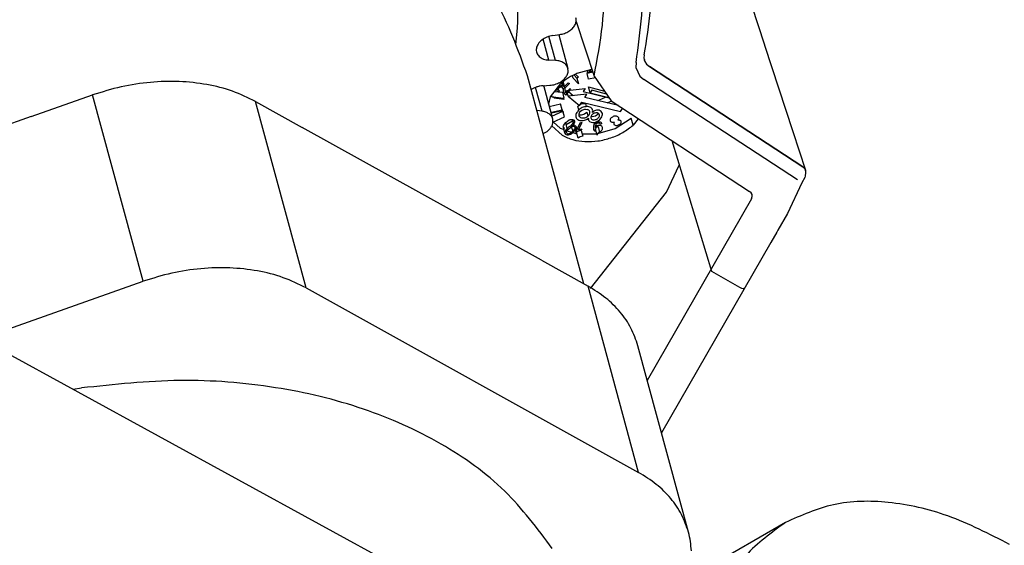
# Model space of a CAD drawing. Units: millimetres. Extents: x -15284 to -8913, y -1518 to 2954.
# Drawn here: x -9585 to -9533, y -131 to -103 of the extents above; entities that cross this region are included whole.
import ezdxf

# ---------------------------------------------------------------- set-up
doc = ezdxf.new("R2010")
doc.units = ezdxf.units.MM
doc.layers.add('1', color=7, linetype='Continuous')

msp = doc.modelspace()

# ---------------------------------------------------------------- linework, layer by layer
at = {"color": 2, "linetype": 'Continuous'}
for p, q in [((-9546.198, -102.559), (-9545.518, -104.653)), ((-9545.509, -104.683), (-9544.015, -109.259)), ((-9544.015, -109.259), (-9543.344, -111.308)), ((-9543.475, -111.144), (-9543.403, -111.205)), ((-9543.403, -111.205), (-9543.475, -111.144)), ((-9543.372, -111.241), (-9543.403, -111.205)), ((-9543.403, -111.205), (-9543.372, -111.241)), ((-9543.344, -111.308), (-9543.372, -111.241)), ((-9543.372, -111.241), (-9543.357, -111.274)), ((-9543.357, -111.274), (-9543.344, -111.308)), ((-9543.336, -111.356), (-9543.344, -111.308)), ((-9543.344, -111.308), (-9543.336, -111.356)), ((-9543.376, -111.696), (-9543.534, -111.992)), ((-9543.356, -111.627), (-9543.376, -111.696)), ((-9543.335, -111.434), (-9543.356, -111.627)), ((-9543.336, -111.356), (-9543.335, -111.434)), ((-9543.534, -111.992), (-9544.294, -113.609)), ((-9544.294, -113.609), (-9544.804, -114.488)), ((-9544.866, -114.601), (-9545.172, -115.145)), ((-9544.804, -114.488), (-9544.866, -114.601)), ((-9545.172, -115.145), (-9550.982, -125.258)), ((-9549.553, -130.525), (-9552.237, -120.634)), ((-9544.405, -130.013), (-9551.594, -134.165))]:
    msp.add_line(p, q, dxfattribs=at)
at = {"color": 6, "linetype": 'Continuous'}
for p, q in [((-9555.522, -103.423), (-9554.566, -106.315)), ((-9558.725, -104.668), (-9558.628, -103.766)), ((-9556.962, -105.472), (-9557.263, -104.363)), ((-9556.611, -105.491), (-9556.969, -104.195)), ((-9556.753, -104.165), (-9556.39, -104.115)), ((-9556.442, -104.122), (-9555.956, -105.912)), ((-9545.518, -104.653), (-9545.509, -104.683)), ((-9556.611, -105.491), (-9556.962, -105.472)), ((-9551.907, -105.197), (-9551.913, -105.374)), ((-9551.913, -105.374), (-9551.895, -105.439)), ((-9551.895, -105.439), (-9551.883, -105.483)), ((-9551.883, -105.483), (-9551.895, -105.439)), ((-9551.895, -105.439), (-9551.883, -105.483)), ((-9551.883, -105.483), (-9551.868, -105.539)), ((-9555.467, -106.169), (-9554.685, -105.952)), ((-9554.887, -106.123), (-9554.918, -106.01)), ((-9554.797, -106.111), (-9554.887, -106.123)), ((-9554.844, -106.011), (-9554.809, -105.979)), ((-9554.685, -105.952), (-9554.824, -106.094)), ((-9554.824, -106.094), (-9554.65, -106.058)), ((-9554.809, -105.979), (-9554.797, -106.111)), ((-9552.33, -105.593), (-9552.342, -105.857)), ((-9552.342, -105.857), (-9552.131, -106.323)), ((-9551.628, -105.818), (-9543.475, -111.144)), ((-9555.68, -106.428), (-9555.709, -106.324)), ((-9555.388, -106.733), (-9555.68, -106.428)), ((-9555.472, -106.424), (-9555.621, -106.268)), ((-9555.55, -106.223), (-9555.399, -106.381)), ((-9555.399, -106.381), (-9555.472, -106.424)), ((-9555.472, -106.424), (-9555.388, -106.733)), ((-9554.631, -106.116), (-9554.936, -106.179)), ((-9554.852, -106.488), (-9554.936, -106.179)), ((-9554.496, -106.414), (-9554.852, -106.488)), ((-9554.566, -106.315), (-9553.656, -107.64)), ((-9552.131, -106.323), (-9551.918, -106.506)), ((-9543.764, -111.832), (-9551.918, -106.506)), ((-9557.325, -108.184), (-9557.668, -106.919)), ((-9557.274, -106.829), (-9556.913, -106.807)), ((-9556.759, -108.597), (-9557.239, -106.827)), ((-9556.884, -107.428), (-9556.321, -106.715)), ((-9556.652, -107.134), (-9556.463, -107.157)), ((-9556.463, -107.157), (-9556.404, -107.1)), ((-9556.463, -107.157), (-9556.227, -107.181)), ((-9556.263, -106.736), (-9556.257, -106.674)), ((-9556.257, -106.674), (-9556.208, -106.853)), ((-9556.174, -106.871), (-9556.208, -106.853)), ((-9556.199, -106.646), (-9556.184, -106.711)), ((-9556.184, -106.711), (-9556.175, -106.778)), ((-9556.115, -106.955), (-9556.184, -106.711)), ((-9556.147, -106.895), (-9556.174, -106.871)), ((-9556.147, -106.895), (-9555.943, -106.68)), ((-9556.115, -106.955), (-9556.147, -106.895)), ((-9555.875, -106.707), (-9556.115, -106.955)), ((-9556.1, -107.02), (-9556.115, -106.955)), ((-9556.091, -107.087), (-9556.1, -107.02)), ((-9556.063, -107.329), (-9555.791, -107.016)), ((-9555.859, -106.989), (-9556.06, -107.222)), ((-9556.016, -107.079), (-9555.929, -107.07)), ((-9555.997, -107.149), (-9556.016, -107.079)), ((-9555.969, -107.117), (-9556.016, -107.079)), ((-9555.943, -106.68), (-9555.875, -106.707)), ((-9555.667, -107.361), (-9555.916, -107.16)), ((-9555.791, -107.016), (-9555.859, -106.989)), ((-9555.829, -107.06), (-9555.036, -106.977)), ((-9555.036, -106.977), (-9555.144, -107.145)), ((-9555.144, -107.145), (-9553.765, -107.48)), ((-9554.771, -107.207), (-9554.855, -106.898)), ((-9554.855, -106.898), (-9554.017, -107.113)), ((-9554.683, -107.074), (-9554.771, -107.207)), ((-9553.907, -107.273), (-9554.683, -107.074)), ((-9578.502, -117.212), (-9581.186, -107.321)), ((-9569.85, -117.559), (-9572.534, -107.668)), ((-9556.974, -107.803), (-9556.884, -107.428)), ((-9556.828, -107.356), (-9556.812, -107.415)), ((-9556.812, -107.415), (-9556.71, -107.427)), ((-9556.691, -107.495), (-9556.71, -107.427)), ((-9556.71, -107.427), (-9556.189, -107.485)), ((-9556.171, -107.554), (-9556.691, -107.495)), ((-9556.143, -107.49), (-9556.227, -107.181)), ((-9556.189, -107.485), (-9556.171, -107.554)), ((-9556.189, -107.485), (-9556.143, -107.49)), ((-9556.106, -107.303), (-9556.063, -107.329)), ((-9555.932, -107.388), (-9555.975, -107.228)), ((-9554.952, -107.286), (-9555.932, -107.388)), ((-9555.932, -107.388), (-9555.33, -107.875)), ((-9555.06, -107.454), (-9554.952, -107.286)), ((-9553.275, -107.888), (-9555.06, -107.454)), ((-9554.771, -107.207), (-9553.778, -107.462)), ((-9554.369, -107.622), (-9554.278, -107.577)), ((-9554.278, -107.577), (-9553.965, -107.432)), ((-9553.875, -107.742), (-9553.743, -107.679)), ((-9553.743, -107.679), (-9553.652, -107.642)), ((-9553.656, -107.64), (-9546.309, -112.438)), ((-9557.325, -108.184), (-9557.597, -108.146)), ((-9556.94, -107.93), (-9556.347, -107.796)), ((-9556.818, -108.231), (-9556.264, -108.105)), ((-9556.252, -108.166), (-9556.802, -108.291)), ((-9556.8, -108.444), (-9556.222, -108.173)), ((-9556.264, -108.105), (-9556.347, -107.796)), ((-9556.264, -108.105), (-9556.252, -108.166)), ((-9556.205, -108.235), (-9556.222, -108.173)), ((-9556.222, -108.173), (-9556.205, -108.235)), ((-9555.42, -107.938), (-9555.369, -107.877)), ((-9555.373, -108.11), (-9555.42, -107.938)), ((-9555.336, -108.247), (-9555.285, -108.186)), ((-9555.33, -107.875), (-9555.222, -107.707)), ((-9555.301, -107.826), (-9555.249, -107.799)), ((-9555.285, -108.186), (-9555.218, -108.135)), ((-9555.249, -107.799), (-9555.191, -107.78)), ((-9555.222, -107.707), (-9553.166, -108.207)), ((-9555.218, -108.135), (-9555.165, -108.108)), ((-9555.191, -107.78), (-9555.131, -107.772)), ((-9555.165, -108.108), (-9555.107, -108.09)), ((-9555.131, -107.772), (-9555.102, -107.771)), ((-9555.107, -108.09), (-9555.047, -108.081)), ((-9555.102, -107.771), (-9555.017, -107.781)), ((-9555.047, -108.081), (-9555.018, -108.08)), ((-9555.018, -108.08), (-9554.932, -108.087)), ((-9555.017, -107.781), (-9554.975, -107.938)), ((-9553.166, -108.207), (-9553.054, -108.033)), ((-9556.856, -108.24), (-9556.818, -108.231)), ((-9556.802, -108.291), (-9556.818, -108.231)), ((-9556.755, -108.772), (-9556.138, -108.482)), ((-9556.138, -108.482), (-9556.205, -108.235)), ((-9556.071, -108.789), (-9555.981, -108.707)), ((-9556.045, -108.885), (-9555.708, -108.689)), ((-9555.981, -108.707), (-9555.883, -108.646)), ((-9555.883, -108.646), (-9555.828, -108.626)), ((-9555.828, -108.626), (-9555.785, -108.618)), ((-9555.785, -108.618), (-9555.754, -108.616)), ((-9555.754, -108.616), (-9555.709, -108.623)), ((-9555.709, -108.623), (-9555.641, -108.65)), ((-9555.708, -108.689), (-9555.641, -108.65)), ((-9555.625, -108.932), (-9555.708, -108.689)), ((-9555.708, -108.689), (-9555.671, -108.725)), ((-9555.671, -108.725), (-9555.67, -108.768)), ((-9555.625, -108.932), (-9555.671, -108.725)), ((-9555.378, -108.362), (-9555.316, -108.372)), ((-9555.326, -108.676), (-9555.233, -108.681)), ((-9555.316, -108.372), (-9555.286, -108.373)), ((-9555.286, -108.373), (-9555.223, -108.368)), ((-9555.233, -108.681), (-9555.202, -108.682)), ((-9555.223, -108.368), (-9555.161, -108.355)), ((-9555.202, -108.682), (-9555.14, -108.677)), ((-9555.161, -108.355), (-9555.101, -108.334)), ((-9555.14, -108.677), (-9555.077, -108.664)), ((-9555.101, -108.334), (-9555.046, -108.306)), ((-9555.077, -108.664), (-9555.018, -108.643)), ((-9555.046, -108.306), (-9555.019, -108.29)), ((-9555.019, -108.29), (-9554.948, -108.236)), ((-9555.018, -108.643), (-9554.962, -108.615)), ((-9554.962, -108.615), (-9554.936, -108.599)), ((-9554.948, -108.236), (-9554.892, -108.444)), ((-9554.936, -108.599), (-9554.864, -108.545)), ((-9554.864, -108.545), (-9554.87, -108.617)), ((-9554.87, -108.617), (-9554.849, -108.683)), ((-9554.849, -108.683), (-9554.827, -108.712)), ((-9554.827, -108.712), (-9554.798, -108.736)), ((-9554.736, -108.451), (-9554.649, -108.469)), ((-9554.649, -108.469), (-9554.569, -108.451)), ((-9554.569, -108.451), (-9554.492, -108.422)), ((-9554.492, -108.422), (-9554.423, -108.384)), ((-9554.423, -108.384), (-9554.362, -108.337)), ((-9554.409, -108.731), (-9554.339, -108.693)), ((-9554.362, -108.337), (-9554.33, -108.294)), ((-9554.339, -108.693), (-9554.278, -108.646)), ((-9554.278, -108.646), (-9554.251, -108.62)), ((-9554.251, -108.62), (-9554.185, -108.537)), ((-9553.443, -109.094), (-9552.588, -108.549)), ((-9552.488, -108.92), (-9552.588, -108.549)), ((-9552.557, -108.357), (-9552.587, -108.346)), ((-9552.218, -108.579), (-9552.488, -108.92)), ((-9556.257, -109.462), (-9556.808, -108.953)), ((-9556.721, -108.756), (-9556.358, -109.091)), ((-9556.358, -109.091), (-9556.16, -109.158)), ((-9556.198, -109.002), (-9556.19, -108.957)), ((-9556.194, -109.034), (-9556.198, -109.002)), ((-9556.157, -109.085), (-9556.194, -109.034)), ((-9556.11, -109.343), (-9556.194, -109.034)), ((-9556.19, -108.957), (-9556.142, -108.87)), ((-9556.121, -109.106), (-9556.157, -109.085)), ((-9556.142, -108.87), (-9556.071, -108.789)), ((-9556.058, -109.179), (-9556.106, -109.266)), ((-9555.987, -109.098), (-9556.071, -108.789)), ((-9555.987, -109.098), (-9556.058, -109.179)), ((-9556.022, -109.26), (-9555.918, -109.13)), ((-9555.988, -109.217), (-9555.765, -109.292)), ((-9555.897, -109.016), (-9555.987, -109.098)), ((-9555.918, -109.13), (-9555.783, -109.015)), ((-9555.799, -108.955), (-9555.897, -109.016)), ((-9555.783, -108.923), (-9555.799, -108.955)), ((-9555.744, -108.935), (-9555.799, -108.955)), ((-9555.729, -108.863), (-9555.783, -108.923)), ((-9555.783, -109.015), (-9555.743, -108.995)), ((-9555.783, -109.015), (-9555.699, -109.232)), ((-9555.701, -108.927), (-9555.744, -108.935)), ((-9555.743, -108.995), (-9555.712, -108.986)), ((-9555.684, -108.801), (-9555.729, -108.863)), ((-9555.712, -108.986), (-9555.688, -108.983)), ((-9555.67, -108.926), (-9555.701, -108.927)), ((-9555.645, -109.173), (-9555.699, -109.232)), ((-9555.688, -108.983), (-9555.655, -108.984)), ((-9555.67, -108.768), (-9555.684, -108.801)), ((-9555.625, -108.932), (-9555.67, -108.926)), ((-9555.655, -108.984), (-9555.626, -108.993)), ((-9555.6, -109.11), (-9555.645, -109.173)), ((-9555.626, -108.993), (-9555.587, -109.034)), ((-9555.581, -108.947), (-9555.625, -108.932)), ((-9555.586, -109.077), (-9555.6, -109.11)), ((-9555.587, -109.034), (-9555.586, -109.077)), ((-9555.55, -109.288), (-9555.285, -108.774)), ((-9555.378, -109.234), (-9555.442, -109.261)), ((-9555.205, -108.787), (-9555.412, -109.187)), ((-9555.312, -109.213), (-9555.378, -109.234)), ((-9555.244, -109.199), (-9555.312, -109.213)), ((-9555.285, -108.774), (-9555.205, -108.787)), ((-9555.212, -109.139), (-9555.244, -109.199)), ((-9555.244, -109.199), (-9555.16, -109.508)), ((-9554.798, -108.736), (-9554.72, -108.769)), ((-9554.72, -108.769), (-9554.635, -108.781)), ((-9554.635, -108.781), (-9554.565, -108.778)), ((-9554.582, -108.979), (-9554.551, -108.886)), ((-9554.582, -109.081), (-9554.582, -108.979)), ((-9554.571, -109.151), (-9554.582, -109.081)), ((-9554.544, -109.21), (-9554.571, -109.151)), ((-9554.565, -108.778), (-9554.485, -108.761)), ((-9554.551, -108.886), (-9554.519, -108.844)), ((-9554.516, -109.242), (-9554.544, -109.21)), ((-9554.519, -108.844), (-9554.487, -108.817)), ((-9554.478, -109.267), (-9554.516, -109.242)), ((-9554.497, -108.961), (-9554.499, -109.041)), ((-9554.478, -108.9), (-9554.497, -108.961)), ((-9554.487, -108.817), (-9554.429, -108.785)), ((-9554.485, -108.761), (-9554.409, -108.731)), ((-9554.479, -109.141), (-9554.468, -109.076)), ((-9554.395, -109.45), (-9554.479, -109.141)), ((-9554.458, -108.872), (-9554.478, -108.9)), ((-9554.468, -109.076), (-9554.434, -109.037)), ((-9554.422, -108.841), (-9554.458, -108.872)), ((-9554.434, -109.037), (-9554.386, -109.011)), ((-9554.429, -108.785), (-9554.358, -108.764)), ((-9554.391, -108.826), (-9554.422, -108.841)), ((-9554.355, -108.815), (-9554.391, -108.826)), ((-9554.386, -109.011), (-9554.354, -109.002)), ((-9554.368, -109.362), (-9553.443, -109.094)), ((-9554.354, -109.002), (-9554.27, -109.311)), ((-9554.149, -108.854), (-9554.231, -108.874)), ((-9557.264, -109.373), (-9557.061, -109.256)), ((-9556.106, -109.266), (-9556.115, -109.311)), ((-9556.115, -109.311), (-9556.11, -109.343)), ((-9556.11, -109.343), (-9556.073, -109.394)), ((-9556.073, -109.394), (-9556.037, -109.416)), ((-9556.037, -109.416), (-9555.993, -109.431)), ((-9556.033, -109.292), (-9556.022, -109.26)), ((-9555.991, -109.369), (-9556.033, -109.292)), ((-9555.993, -109.431), (-9555.947, -109.437)), ((-9555.947, -109.437), (-9555.916, -109.435)), ((-9555.916, -109.435), (-9555.874, -109.427)), ((-9555.874, -109.427), (-9555.819, -109.407)), ((-9555.819, -109.407), (-9555.721, -109.346)), ((-9555.721, -109.346), (-9555.63, -109.264)), ((-9555.689, -109.318), (-9555.483, -109.388)), ((-9555.499, -109.296), (-9555.55, -109.288)), ((-9555.442, -109.261), (-9555.499, -109.296)), ((-9555.415, -109.605), (-9555.499, -109.296)), ((-9555.358, -109.57), (-9555.415, -109.605)), ((-9555.294, -109.543), (-9555.358, -109.57)), ((-9555.228, -109.522), (-9555.294, -109.543)), ((-9555.16, -109.508), (-9555.228, -109.522)), ((-9555.192, -109.388), (-9554.46, -109.389)), ((-9554.443, -109.279), (-9554.478, -109.267)), ((-9554.46, -109.389), (-9554.415, -109.376)), ((-9554.384, -109.385), (-9554.395, -109.45)), ((-9554.35, -109.346), (-9554.384, -109.385)), ((-9554.302, -109.32), (-9554.35, -109.346)), ((-9554.27, -109.311), (-9554.302, -109.32)), ((-9550.433, -109.745), (-9548.338, -116.669)), ((-9550.719, -112.484), (-9550.038, -111.051)), ((-9554.747, -117.588), (-9550.719, -112.484)), ((-9546.2, -112.825), (-9551.74, -122.467)), ((-9546.226, -112.516), (-9546.309, -112.438)), ((-9546.179, -112.61), (-9546.226, -112.516)), ((-9546.2, -112.825), (-9546.169, -112.717)), ((-9546.169, -112.717), (-9546.179, -112.61)), ((-9548.338, -116.669), (-9546.844, -117.528)), ((-9587.135, -120.251), (-9578.502, -117.212)), ((-9569.85, -117.559), (-9552.198, -127.358)), ((-9552.198, -127.358), (-9554.882, -117.467)), ((-9546.844, -117.528), (-9546.729, -117.58)), ((-9546.729, -117.58), (-9546.657, -117.593)), ((-9546.657, -117.593), (-9546.588, -117.581)), ((-9546.588, -117.581), (-9546.555, -117.552)), ((-9582.213, -122.944), (-9581.781, -122.873))]:
    msp.add_line(p, q, dxfattribs=at)
at = {"color": 1, "linetype": 'Continuous'}
for p, q in [((-9551.868, -105.539), (-9551.773, -105.686)), ((-9551.773, -105.686), (-9551.628, -105.818)), ((-9543.475, -111.144), (-9551.628, -105.818)), ((-9555.1, -117.346), (-9558.096, -106.304)), ((-9584.44, -108.467), (-9581.186, -107.321)), ((-9572.534, -107.668), (-9570.056, -109.044)), ((-9584.44, -108.467), (-9601.113, -114.337)), ((-9557.36, -116.092), (-9570.056, -109.044)), ((-9557.36, -116.092), (-9554.882, -117.467)), ((-9589.036, -119.211), (-9559.911, -135.144))]:
    msp.add_line(p, q, dxfattribs=at)
at = {"color": 6, "linetype": 'Continuous'}
for points, knots in [([(-9552.33, -105.593), (-9552.11, -103.924), (-9551.677, -100.632), (-9552.528, -95.691), (-9554.505, -91.107), (-9557.625, -87.018), (-9561.746, -83.553), (-9566.735, -80.804), (-9572.436, -78.842), (-9578.679, -77.718), (-9585.282, -77.455), (-9592.042, -78.079), (-9598.789, -79.498), (-9603.092, -81.135), (-9605.243, -81.953)], [0, 0, 0, 0, 5.024779, 9.91663, 14.820116, 19.877441, 25.201178, 30.858639, 36.869284, 43.210195, 49.824716, 56.631606, 63.533836, 70.42695, 70.42695, 70.42695, 70.42695]), ([(-9554.566, -106.315), (-9554.393, -105.42), (-9554.052, -103.649), (-9553.988, -100.964), (-9554.239, -98.329), (-9554.713, -96.645), (-9554.949, -95.805)], [0, 0, 0, 0, 2.731315, 5.400001, 8.027808, 10.639127, 10.639127, 10.639127, 10.639127]), ([(-9558.628, -103.766), (-9558.601, -102.826), (-9558.548, -100.96), (-9558.958, -99.138), (-9559.162, -98.234)], [0, 0, 0, 0, 2.808197, 5.57734, 5.57734, 5.57734, 5.57734]), ([(-9556.39, -104.115), (-9556.304, -104.097), (-9556.133, -104.063), (-9555.902, -103.949), (-9555.709, -103.799), (-9555.574, -103.62), (-9555.5, -103.422), (-9555.518, -103.292), (-9555.527, -103.229)], [0, 0, 0, 0, 0.262726, 0.521185, 0.765308, 0.988449, 1.190022, 1.37749, 1.37749, 1.37749, 1.37749]), ([(-9556.753, -104.165), (-9556.859, -104.188), (-9557.068, -104.233), (-9557.338, -104.391), (-9557.539, -104.598), (-9557.644, -104.841), (-9557.626, -105.091), (-9557.482, -105.297), (-9557.246, -105.435), (-9557.06, -105.459), (-9556.962, -105.472)], [0, 0, 0, 0, 0.324146, 0.637955, 0.924398, 1.177309, 1.407991, 1.642828, 1.905135, 2.200751, 2.200751, 2.200751, 2.200751]), ([(-9555.956, -105.912), (-9555.979, -105.855), (-9556.027, -105.737), (-9556.184, -105.606), (-9556.382, -105.517), (-9556.532, -105.5), (-9556.611, -105.491)], [0, 0, 0, 0, 0.1820539, 0.3771262, 0.5923888, 0.8277773, 0.8277773, 0.8277773, 0.8277773]), ([(-9556.913, -106.807), (-9556.821, -106.795), (-9556.637, -106.771), (-9556.384, -106.664), (-9556.169, -106.513), (-9556.016, -106.327), (-9555.929, -106.118), (-9555.948, -105.979), (-9555.956, -105.912)], [0, 0, 0, 0, 0.277242, 0.553404, 0.815949, 1.055894, 1.271297, 1.47015, 1.47015, 1.47015, 1.47015]), ([(-9554.923, -106.112), (-9554.928, -106.127), (-9554.935, -106.149), (-9554.935, -106.172), (-9554.936, -106.179)], [0, 0, 0, 0, 0.04874372, 0.06835076, 0.06835076, 0.06835076, 0.06835076]), ([(-9555.467, -106.169), (-9555.622, -106.246), (-9555.928, -106.395), (-9556.192, -106.61), (-9556.321, -106.715)], [0, 0, 0, 0, 0.518553, 1.016948, 1.016948, 1.016948, 1.016948]), ([(-9557.274, -106.829), (-9557.329, -106.835), (-9557.441, -106.846), (-9557.603, -106.891), (-9557.758, -106.954), (-9557.852, -107.013), (-9557.898, -107.042)], [0, 0, 0, 0, 0.1673286, 0.3361792, 0.5036111, 0.6668091, 0.6668091, 0.6668091, 0.6668091]), ([(-9556.49, -106.94), (-9556.507, -106.958), (-9556.54, -106.992), (-9556.554, -107.062), (-9556.523, -107.124), (-9556.484, -107.146), (-9556.463, -107.157)], [0, 0, 0, 0, 0.0756752, 0.1394505, 0.2009618, 0.2700685, 0.2700685, 0.2700685, 0.2700685]), ([(-9556.208, -106.853), (-9556.232, -106.843), (-9556.283, -106.821), (-9556.364, -106.85), (-9556.44, -106.88), (-9556.474, -106.92), (-9556.49, -106.94)], [0, 0, 0, 0, 0.0738919, 0.1617311, 0.2434074, 0.3173424, 0.3173424, 0.3173424, 0.3173424]), ([(-9556.439, -106.962), (-9556.449, -106.975), (-9556.467, -106.998), (-9556.469, -107.04), (-9556.451, -107.08), (-9556.423, -107.092), (-9556.404, -107.1)], [0, 0, 0, 0, 0.0466562, 0.0875577, 0.1173798, 0.1748985, 0.1748985, 0.1748985, 0.1748985]), ([(-9556.249, -106.905), (-9556.268, -106.903), (-9556.304, -106.9), (-9556.362, -106.907), (-9556.405, -106.934), (-9556.43, -106.955), (-9556.439, -106.962)], [0, 0, 0, 0, 0.0566803, 0.1090738, 0.1700743, 0.2060296, 0.2060296, 0.2060296, 0.2060296]), ([(-9556.243, -106.815), (-9556.249, -106.802), (-9556.26, -106.777), (-9556.262, -106.75), (-9556.263, -106.736)], [0, 0, 0, 0, 0.04245072, 0.08216689, 0.08216689, 0.08216689, 0.08216689]), ([(-9556.18, -107.125), (-9556.181, -107.087), (-9556.182, -107.007), (-9556.226, -106.94), (-9556.249, -106.905)], [0, 0, 0, 0, 0.1125549, 0.2350497, 0.2350497, 0.2350497, 0.2350497]), ([(-9556.18, -107.125), (-9556.173, -107.157), (-9556.159, -107.221), (-9556.123, -107.275), (-9556.106, -107.303)], [0, 0, 0, 0, 0.0970316, 0.194033, 0.194033, 0.194033, 0.194033]), ([(-9556.091, -107.087), (-9556.09, -107.11), (-9556.089, -107.157), (-9556.07, -107.2), (-9556.06, -107.222)], [0, 0, 0, 0, 0.0702166, 0.1395162, 0.1395162, 0.1395162, 0.1395162]), ([(-9556.759, -108.597), (-9556.779, -108.545), (-9556.821, -108.438), (-9556.954, -108.314), (-9557.125, -108.223), (-9557.256, -108.197), (-9557.325, -108.184)], [0, 0, 0, 0, 0.1650433, 0.3400142, 0.5310448, 0.7392561, 0.7392561, 0.7392561, 0.7392561]), ([(-9554.838, -107.946), (-9554.874, -107.942), (-9554.951, -107.933), (-9555.073, -107.953), (-9555.199, -107.983), (-9555.305, -108.053), (-9555.394, -108.127), (-9555.433, -108.188), (-9555.451, -108.217)], [0, 0, 0, 0, 0.1087673, 0.2319417, 0.3668446, 0.493939, 0.6082798, 0.7104893, 0.7104893, 0.7104893, 0.7104893]), ([(-9554.831, -108.371), (-9554.814, -108.344), (-9554.781, -108.292), (-9554.786, -108.198), (-9554.842, -108.122), (-9554.901, -108.099), (-9554.932, -108.087)], [0, 0, 0, 0, 0.0944392, 0.1788064, 0.2649071, 0.3629899, 0.3629899, 0.3629899, 0.3629899]), ([(-9554.655, -108.244), (-9554.645, -108.214), (-9554.625, -108.152), (-9554.668, -108.059), (-9554.739, -107.984), (-9554.804, -107.959), (-9554.838, -107.946)], [0, 0, 0, 0, 0.0897462, 0.1909405, 0.2871792, 0.3952721, 0.3952721, 0.3952721, 0.3952721]), ([(-9554.295, -108.136), (-9554.328, -108.133), (-9554.394, -108.126), (-9554.492, -108.142), (-9554.584, -108.179), (-9554.632, -108.223), (-9554.655, -108.244)], [0, 0, 0, 0, 0.0976781, 0.1979881, 0.2971895, 0.3899224, 0.3899224, 0.3899224, 0.3899224]), ([(-9554.185, -108.537), (-9554.162, -108.499), (-9554.119, -108.428), (-9554.111, -108.3), (-9554.178, -108.189), (-9554.255, -108.155), (-9554.295, -108.136)], [0, 0, 0, 0, 0.1313277, 0.2484066, 0.3642911, 0.4952851, 0.4952851, 0.4952851, 0.4952851]), ([(-9557.061, -109.256), (-9557.005, -109.209), (-9556.898, -109.12), (-9556.79, -108.95), (-9556.732, -108.771), (-9556.75, -108.653), (-9556.759, -108.597)], [0, 0, 0, 0, 0.2167428, 0.4153403, 0.5966096, 0.7670271, 0.7670271, 0.7670271, 0.7670271]), ([(-9555.587, -108.743), (-9555.59, -108.721), (-9555.595, -108.682), (-9555.627, -108.66), (-9555.641, -108.65)], [0, 0, 0, 0, 0.0627109, 0.1120241, 0.1120241, 0.1120241, 0.1120241]), ([(-9555.451, -108.217), (-9555.472, -108.245), (-9555.512, -108.298), (-9555.54, -108.393), (-9555.534, -108.486), (-9555.492, -108.569), (-9555.42, -108.637), (-9555.358, -108.662), (-9555.326, -108.676)], [0, 0, 0, 0, 0.1043401, 0.1993784, 0.2885502, 0.3777331, 0.4727999, 0.5771749, 0.5771749, 0.5771749, 0.5771749]), ([(-9555.336, -108.247), (-9555.35, -108.275), (-9555.377, -108.328), (-9555.372, -108.419), (-9555.323, -108.5), (-9555.265, -108.522), (-9555.233, -108.534)], [0, 0, 0, 0, 0.092113, 0.1772347, 0.2615372, 0.359737, 0.359737, 0.359737, 0.359737]), ([(-9555.233, -108.534), (-9555.195, -108.539), (-9555.116, -108.548), (-9555, -108.516), (-9554.897, -108.46), (-9554.852, -108.399), (-9554.831, -108.371)], [0, 0, 0, 0, 0.1154921, 0.2366344, 0.353837, 0.4598368, 0.4598368, 0.4598368, 0.4598368]), ([(-9554.702, -108.409), (-9554.716, -108.43), (-9554.742, -108.47), (-9554.741, -108.544), (-9554.699, -108.606), (-9554.655, -108.626), (-9554.631, -108.636)], [0, 0, 0, 0, 0.0748532, 0.1416196, 0.2091039, 0.2858726, 0.2858726, 0.2858726, 0.2858726]), ([(-9554.382, -108.276), (-9554.413, -108.272), (-9554.477, -108.266), (-9554.569, -108.291), (-9554.651, -108.337), (-9554.685, -108.385), (-9554.702, -108.409)], [0, 0, 0, 0, 0.0936423, 0.1902756, 0.2832716, 0.3673438, 0.3673438, 0.3673438, 0.3673438]), ([(-9554.631, -108.636), (-9554.6, -108.639), (-9554.538, -108.645), (-9554.447, -108.619), (-9554.366, -108.575), (-9554.331, -108.528), (-9554.314, -108.506)], [0, 0, 0, 0, 0.091296, 0.1864218, 0.278313, 0.3612093, 0.3612093, 0.3612093, 0.3612093]), ([(-9554.314, -108.506), (-9554.301, -108.484), (-9554.275, -108.444), (-9554.276, -108.37), (-9554.315, -108.308), (-9554.359, -108.287), (-9554.382, -108.276)], [0, 0, 0, 0, 0.0748021, 0.1416407, 0.2087585, 0.2840355, 0.2840355, 0.2840355, 0.2840355]), ([(-9553.588, -108.492), (-9553.613, -108.506), (-9553.661, -108.532), (-9553.707, -108.593), (-9553.721, -108.666), (-9553.697, -108.703), (-9553.685, -108.721)], [0, 0, 0, 0, 0.0851855, 0.1605384, 0.2260086, 0.2894899, 0.2894899, 0.2894899, 0.2894899]), ([(-9553.685, -108.721), (-9553.673, -108.732), (-9553.648, -108.756), (-9553.596, -108.771), (-9553.538, -108.775), (-9553.499, -108.765), (-9553.479, -108.76)], [0, 0, 0, 0, 0.0475065, 0.1008629, 0.1593834, 0.2205559, 0.2205559, 0.2205559, 0.2205559]), ([(-9553.277, -108.497), (-9553.296, -108.483), (-9553.338, -108.451), (-9553.421, -108.439), (-9553.509, -108.448), (-9553.562, -108.477), (-9553.588, -108.492)], [0, 0, 0, 0, 0.072551, 0.1553175, 0.2445397, 0.3335912, 0.3335912, 0.3335912, 0.3335912]), ([(-9553.308, -108.666), (-9553.294, -108.655), (-9553.266, -108.634), (-9553.251, -108.584), (-9553.253, -108.536), (-9553.269, -108.51), (-9553.277, -108.497)], [0, 0, 0, 0, 0.0508615, 0.1037228, 0.1477275, 0.1924308, 0.1924308, 0.1924308, 0.1924308]), ([(-9553.142, -108.696), (-9553.15, -108.69), (-9553.172, -108.675), (-9553.211, -108.656), (-9553.261, -108.655), (-9553.292, -108.662), (-9553.308, -108.666)], [0, 0, 0, 0, 0.029247, 0.0801347, 0.1267717, 0.1754646, 0.1754646, 0.1754646, 0.1754646]), ([(-9553.229, -108.897), (-9553.208, -108.884), (-9553.167, -108.86), (-9553.127, -108.807), (-9553.113, -108.745), (-9553.133, -108.712), (-9553.142, -108.696)], [0, 0, 0, 0, 0.0737968, 0.139364, 0.1962554, 0.2509783, 0.2509783, 0.2509783, 0.2509783]), ([(-9556.257, -109.462), (-9556.074, -109.548), (-9555.691, -109.727), (-9555.038, -109.814), (-9554.351, -109.782), (-9553.668, -109.614), (-9553.026, -109.338), (-9552.664, -109.057), (-9552.488, -108.92)], [0, 0, 0, 0, 0.604452, 1.259775, 1.951976, 2.659879, 3.359531, 4.02842, 4.02842, 4.02842, 4.02842]), ([(-9555.885, -109.371), (-9555.852, -109.352), (-9555.785, -109.313), (-9555.728, -109.259), (-9555.699, -109.232)], [0, 0, 0, 0, 0.1136044, 0.232761, 0.232761, 0.232761, 0.232761]), ([(-9555.63, -109.264), (-9555.6, -109.232), (-9555.542, -109.169), (-9555.508, -109.091), (-9555.492, -109.053)], [0, 0, 0, 0, 0.132143, 0.2542242, 0.2542242, 0.2542242, 0.2542242]), ([(-9555.628, -108.853), (-9555.617, -108.835), (-9555.597, -108.801), (-9555.59, -108.762), (-9555.587, -108.743)], [0, 0, 0, 0, 0.0609276, 0.1178291, 0.1178291, 0.1178291, 0.1178291]), ([(-9555.492, -109.053), (-9555.495, -109.045), (-9555.504, -109.023), (-9555.518, -108.994), (-9555.544, -108.965), (-9555.566, -108.954), (-9555.581, -108.947)], [0, 0, 0, 0, 0.0265456, 0.0698814, 0.0958585, 0.1431951, 0.1431951, 0.1431951, 0.1431951]), ([(-9555.212, -109.139), (-9555.246, -109.144), (-9555.314, -109.153), (-9555.379, -109.176), (-9555.412, -109.187)], [0, 0, 0, 0, 0.1025516, 0.205496, 0.205496, 0.205496, 0.205496]), ([(-9554.338, -108.943), (-9554.355, -108.947), (-9554.387, -108.955), (-9554.428, -108.976), (-9554.468, -109.002), (-9554.487, -109.026), (-9554.499, -109.041)], [0, 0, 0, 0, 0.0506662, 0.1004701, 0.1363298, 0.1923007, 0.1923007, 0.1923007, 0.1923007]), ([(-9554.149, -108.854), (-9554.155, -108.837), (-9554.168, -108.801), (-9554.222, -108.768), (-9554.287, -108.753), (-9554.333, -108.76), (-9554.358, -108.764)], [0, 0, 0, 0, 0.0526021, 0.1110317, 0.1777947, 0.2504686, 0.2504686, 0.2504686, 0.2504686]), ([(-9554.231, -108.874), (-9554.235, -108.867), (-9554.245, -108.848), (-9554.27, -108.82), (-9554.312, -108.809), (-9554.34, -108.813), (-9554.355, -108.815)], [0, 0, 0, 0, 0.0244425, 0.0662493, 0.1059734, 0.1498274, 0.1498274, 0.1498274, 0.1498274]), ([(-9554.119, -109.072), (-9554.121, -109.051), (-9554.126, -109.007), (-9554.182, -108.959), (-9554.255, -108.935), (-9554.31, -108.94), (-9554.338, -108.943)], [0, 0, 0, 0, 0.0623711, 0.1287802, 0.205188, 0.2902018, 0.2902018, 0.2902018, 0.2902018]), ([(-9554.278, -109.273), (-9554.253, -109.263), (-9554.205, -109.244), (-9554.149, -109.194), (-9554.114, -109.135), (-9554.117, -109.092), (-9554.119, -109.072)], [0, 0, 0, 0, 0.0804756, 0.1549572, 0.2206918, 0.2794916, 0.2794916, 0.2794916, 0.2794916]), ([(-9553.479, -108.76), (-9553.492, -108.769), (-9553.517, -108.785), (-9553.52, -108.829), (-9553.515, -108.864), (-9553.507, -108.886), (-9553.503, -108.894)], [0, 0, 0, 0, 0.0441952, 0.0822073, 0.124667, 0.1506546, 0.1506546, 0.1506546, 0.1506546]), ([(-9553.503, -108.894), (-9553.486, -108.906), (-9553.448, -108.932), (-9553.375, -108.941), (-9553.299, -108.932), (-9553.252, -108.909), (-9553.229, -108.897)], [0, 0, 0, 0, 0.0637415, 0.1360454, 0.2137315, 0.29134, 0.29134, 0.29134, 0.29134]), ([(-9555.991, -109.369), (-9555.974, -109.375), (-9555.939, -109.385), (-9555.904, -109.376), (-9555.885, -109.371)], [0, 0, 0, 0, 0.0514059, 0.1078892, 0.1078892, 0.1078892, 0.1078892]), ([(-9569.85, -117.559), (-9570.251, -117.364), (-9571.075, -116.964), (-9572.451, -116.627), (-9573.92, -116.467), (-9575.451, -116.513), (-9576.998, -116.742), (-9577.999, -117.055), (-9578.502, -117.212)], [0, 0, 0, 0, 1.331816, 2.742522, 4.222698, 5.756323, 7.322821, 8.899004, 8.899004, 8.899004, 8.899004]), ([(-9556.782, -131.393), (-9557.574, -130.332), (-9559.209, -128.141), (-9562.713, -125.676), (-9566.847, -123.824), (-9571.543, -122.719), (-9576.604, -122.317), (-9580.035, -122.685), (-9581.781, -122.873)], [0, 0, 0, 0, 3.951212, 8.157007, 12.668441, 17.483932, 22.558731, 27.816714, 27.816714, 27.816714, 27.816714]), ([(-9549.553, -130.525), (-9549.662, -130.207), (-9549.882, -129.563), (-9550.481, -128.707), (-9551.25, -127.943), (-9551.876, -127.556), (-9552.198, -127.358)], [0, 0, 0, 0, 1.003588, 2.031111, 3.10269, 4.232113, 4.232113, 4.232113, 4.232113]), ([(-9544.405, -130.013), (-9545.148, -130.551), (-9546.688, -131.666), (-9548.225, -134.287), (-9549.165, -137.434), (-9549.448, -141.079), (-9549.095, -145.067), (-9548.117, -149.263), (-9546.552, -153.511), (-9544.459, -157.655), (-9541.918, -161.541), (-9539.099, -164.909), (-9536.169, -167.73), (-9534.077, -169.163), (-9533.066, -169.855)], [0, 0, 0, 0, 2.727877, 5.649616, 8.89928, 12.533074, 16.541377, 20.866957, 25.420461, 30.092683, 34.764905, 39.318411, 43.245894, 46.916358, 46.916358, 46.916358, 46.916358])]:
    msp.add_open_spline(points, degree=3, knots=knots, dxfattribs=at)
at = {"color": 1, "linetype": 'Continuous'}
for points, knots in [([(-9558.096, -106.304), (-9558.599, -104.916), (-9559.622, -102.089), (-9562.612, -98.483), (-9566.498, -95.508), (-9571.237, -93.29), (-9576.611, -91.89), (-9582.431, -91.351), (-9588.479, -91.691), (-9594.53, -92.894), (-9600.36, -94.915), (-9605.75, -97.679), (-9610.5, -101.085), (-9614.428, -105.01), (-9617.396, -109.319), (-9619.245, -113.851), (-9620.003, -118.474), (-9619.456, -121.43), (-9619.188, -122.882)], [0, 0, 0, 0, 4.400848, 8.962586, 13.807575, 18.999415, 24.542279, 30.390751, 36.462744, 42.65234, 48.841936, 54.913929, 60.762402, 66.305266, 71.497107, 76.342098, 80.903836, 85.304684, 85.304684, 85.304684, 85.304684]), ([(-9551.907, -105.197), (-9551.771, -104.402), (-9551.503, -102.828), (-9551.495, -101.231), (-9551.49, -100.44)], [0, 0, 0, 0, 2.413563, 4.782224, 4.782224, 4.782224, 4.782224]), ([(-9572.534, -107.668), (-9572.935, -107.474), (-9573.759, -107.073), (-9575.135, -106.736), (-9576.604, -106.576), (-9578.134, -106.622), (-9579.682, -106.851), (-9580.683, -107.164), (-9581.186, -107.321)], [0, 0, 0, 0, 1.331816, 2.742522, 4.222698, 5.756323, 7.322821, 8.899004, 8.899004, 8.899004, 8.899004]), ([(-9552.237, -120.634), (-9552.346, -120.316), (-9552.566, -119.672), (-9553.165, -118.816), (-9553.934, -118.052), (-9554.56, -117.666), (-9554.882, -117.467)], [0, 0, 0, 0, 1.003585, 2.031104, 3.10268, 4.232099, 4.232099, 4.232099, 4.232099])]:
    msp.add_open_spline(points, degree=3, knots=knots, dxfattribs=at)
at = {"color": 6, "linetype": 'Continuous'}
for points in [[(-9554.896, -106.07), (-9554.901, -106.077), (-9554.91, -106.091), (-9554.919, -106.105), (-9554.923, -106.112)], [(-9556.243, -106.815), (-9556.243, -106.821), (-9556.245, -106.832), (-9556.246, -106.842), (-9556.247, -106.848)], [(-9556.219, -106.955), (-9556.216, -106.959), (-9556.21, -106.968), (-9556.204, -106.977), (-9556.201, -106.982)]]:
    msp.add_open_spline(points, degree=3, dxfattribs=at)
at = {"color": 2, "linetype": 'Continuous'}
for points, knots in [([(-9532.503, -131.181), (-9533.579, -130.625), (-9535.617, -129.57), (-9538.816, -128.843), (-9541.84, -128.864), (-9543.57, -129.639), (-9544.405, -130.013)], [0, 0, 0, 0, 3.618787, 6.855919, 9.767646, 12.487172, 12.487172, 12.487172, 12.487172]), ([(-9549.399, -131.522), (-9549.411, -131.353), (-9549.434, -131.016), (-9549.514, -130.688), (-9549.553, -130.525)], [0, 0, 0, 0, 0.507058, 1.010987, 1.010987, 1.010987, 1.010987])]:
    msp.add_open_spline(points, degree=3, knots=knots, dxfattribs=at)
at = {"layer": '1', "color": 6, "linetype": 'Continuous'}
msp.add_circle((-9552.1, -192.8), 263.097, dxfattribs=at)

doc.saveas('drawing.dxf')
